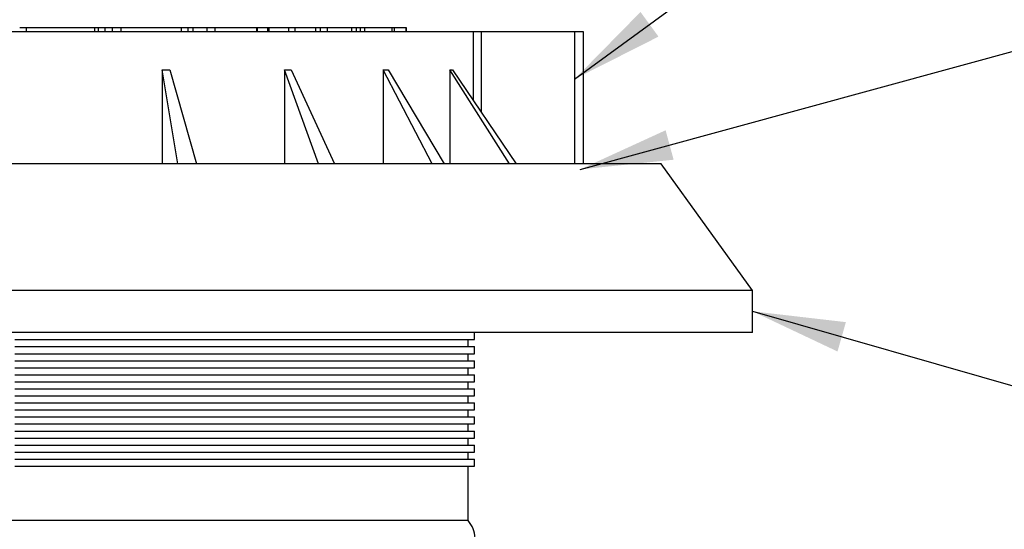
# Model space of a CAD drawing. Units: millimetres. Extents: x -1326 to 1127, y 0 to 297.
# Drawn here: x 115 to 150, y 209 to 228 of the extents above; entities that cross this region are included whole.
import ezdxf

# ---------------------------------------------------------------- set-up
doc = ezdxf.new("R2010")
doc.units = ezdxf.units.MM
doc.dimstyles.new('SLDDIMSTYLE1', dxfattribs={"dimtxt": 0.18, "dimasz": 3.302, "dimexe": 0, "dimexo": 0.0625, "dimgap": 0, "dimtad": 0, "dimtih": 1, "dimtoh": 1, "dimdec": 0, "dimrnd": 1e-09, "dimzin": 0, "dimdsep": 46, "dimtxsty": 'Standard', "dimsah": 1, "dimcen": 0.09, "dimadec": 0, "dimazin": 0, "dimtfac": 3.302, "dimtdec": 0, "dimtofl": 0, "dimtmove": 0, "dimatfit": 3, "dimfxl": 0, "dimfrac": 2, "dimtolj": 1, "dimtzin": 0, "dimarcsym": 0})

msp = doc.modelspace()

# ---------------------------------------------------------------- linework, layer by layer
at = {"color": 7, "linetype": 'Continuous', "lineweight": 25}
for p, q in [((98.8315322, 227.1519076), (131.5436419, 227.1519076)), ((115.4080918, 227.3019076), (115.6410235, 227.3019076)), ((115.6410235, 227.3019076), (118.0689298, 227.3019076)), ((115.6410235, 227.3019076), (115.6410235, 227.1519076)), ((118.0689298, 227.3019076), (118.0689298, 227.1519076)), ((118.0689298, 227.3019076), (118.2052503, 227.3019076)), ((118.2052503, 227.3019076), (118.2052503, 227.1519076)), ((118.2052503, 227.3019076), (118.4382043, 227.3019076)), ((118.4382043, 227.3019076), (118.4382043, 227.1519076)), ((118.4382043, 227.3019076), (118.6970395, 227.3019076)), ((118.6970395, 227.3019076), (118.6970395, 227.1519076)), ((118.6970395, 227.3019076), (119.0060855, 227.3019076)), ((119.0060855, 227.3019076), (119.0060855, 227.1519076)), ((119.0060855, 227.3019076), (121.1568597, 227.3019076)), ((121.1568597, 227.3019076), (121.1568597, 227.1519076)), ((121.1591343, 227.3019076), (121.3972139, 227.3019076)), ((121.3972139, 227.3019076), (121.3972139, 227.1519076)), ((121.3972139, 227.3019076), (121.5690968, 227.3019076)), ((121.5702433, 227.3019076), (121.5702433, 227.1519076)), ((121.5702433, 227.3019076), (122.0702745, 227.3019076)), ((122.0702745, 227.3019076), (122.0702745, 227.1519076)), ((122.0702745, 227.3019076), (122.3472959, 227.3019076)), ((122.3472959, 227.3019076), (122.3472959, 227.1519076)), ((122.3472959, 227.3019076), (123.8414347, 227.3019076)), ((123.8414347, 227.3019076), (123.8414347, 227.1519076)), ((123.8464458, 227.3019076), (123.8604064, 227.3019076)), ((123.8577764, 227.3019076), (124.2334371, 227.3019076)), ((123.8604064, 227.3019076), (123.8604064, 227.1519076)), ((124.2334371, 227.3019076), (124.2334371, 227.1519076)), ((124.2334371, 227.3019076), (124.2707559, 227.3019076)), ((124.2707559, 227.3019076), (124.2707559, 227.1519076)), ((124.2707559, 227.3019076), (124.9779069, 227.3019076)), ((124.9779069, 227.3019076), (124.9779069, 227.1519076)), ((124.9779069, 227.3019076), (125.2040252, 227.3019076)), ((125.2040252, 227.3019076), (125.2040252, 227.1519076)), ((125.2040252, 227.3019076), (125.9397054, 227.3019076)), ((125.9397054, 227.3019076), (125.9397054, 227.1519076)), ((125.9397054, 227.3019076), (126.1076102, 227.3019076)), ((126.1076102, 227.3019076), (126.1076102, 227.1519076)), ((126.1076102, 227.3019076), (126.3557068, 227.3019076)), ((126.3557068, 227.3019076), (126.3557068, 227.1519076)), ((126.3557068, 227.3019076), (127.2217863, 227.3019076)), ((127.2217863, 227.3019076), (127.2217863, 227.1519076)), ((127.2217863, 227.3019076), (127.381592, 227.3019076)), ((127.381592, 227.3019076), (127.381592, 227.1519076)), ((127.381592, 227.3019076), (127.530972, 227.3019076)), ((127.530972, 227.3019076), (127.530972, 227.1519076)), ((127.530972, 227.3019076), (127.68301, 227.3019076)), ((127.68301, 227.3019076), (127.68301, 227.1519076)), ((127.68301, 227.3019076), (128.6489962, 227.3019076)), ((128.6489962, 227.3019076), (128.6489962, 227.1519076)), ((128.6489962, 227.3019076), (128.7315986, 227.3019076)), ((128.7315986, 227.3019076), (128.7315986, 227.1519076)), ((128.7315986, 227.3019076), (129.1622744, 227.3019076)), ((129.1622744, 227.3019076), (129.1622744, 227.1519076)), ((129.1622744, 227.3019076), (129.1630823, 227.3019076)), ((129.1630823, 227.1519076), (129.1630823, 227.3019076)), ((131.5436419, 227.1519076), (131.5436419, 224.7101766)), ((131.5436419, 227.1519076), (131.8328045, 227.1519076)), ((131.8328045, 227.1519076), (135.1558387, 227.1519076)), ((131.8328045, 227.1519076), (131.8328045, 224.2838583)), ((135.1558387, 227.1519076), (135.456156, 227.1519076)), ((135.1558387, 227.1519076), (135.1558387, 222.4519076)), ((135.456156, 227.1519076), (135.4606956, 227.1519076)), ((135.456156, 227.1519076), (135.456156, 222.4519076)), ((135.4606956, 227.1519076), (135.4606956, 222.4519076)), ((120.4732796, 225.7961845), (120.4732796, 222.4519076)), ((121.0389889, 222.4519076), (120.4732796, 225.7961845)), ((120.7488733, 225.7960721), (121.7050402, 222.4519076)), ((124.8304184, 225.7940888), (124.8304184, 222.4519076)), ((126.0369836, 222.4519076), (124.8304184, 225.7940888)), ((125.0661285, 225.7939527), (126.6064863, 222.4519076)), ((128.3475074, 225.7916864), (128.3475074, 222.4519076)), ((130.0890003, 222.4519076), (128.3475074, 225.7916864)), ((128.5230774, 225.7915384), (130.5121558, 222.4519076)), ((130.7121004, 225.7891944), (130.7121004, 222.4519076)), ((132.834779, 222.4519076), (130.7121004, 225.7891944)), ((130.8118667, 225.7890477), (133.0753775, 222.4519076)), ((138.2380823, 222.4519076), (92.2380823, 222.4519076)), ((141.4880823, 217.9519076), (138.2380823, 222.4519076)), ((141.4880823, 217.9519076), (88.9880823, 217.9519076)), ((141.4880823, 216.4519076), (141.4880823, 217.9519076)), ((141.4880823, 216.4519076), (88.9880823, 216.4519076)), ((131.5901247, 216.2019076), (131.5901247, 216.4519076)), ((115.2380823, 216.2019076), (131.5901247, 216.2019076)), ((115.2380823, 215.9519076), (131.5901247, 215.9519076)), ((131.3633935, 215.9519076), (131.3633939, 216.2019076)), ((131.5901247, 215.7019076), (131.5901247, 215.9519076)), ((115.2380823, 215.7019076), (131.5901247, 215.7019076)), ((131.3633927, 215.4519076), (131.3633931, 215.7019076)), ((115.2380823, 215.4519076), (131.5901247, 215.4519076)), ((115.2380823, 215.2019076), (131.5901247, 215.2019076)), ((131.363392, 214.9519076), (131.3633923, 215.2019076)), ((131.5901247, 215.2019076), (131.5901247, 215.4519076)), ((115.2380823, 214.9519076), (131.5901247, 214.9519076)), ((131.5901247, 214.7019076), (131.5901247, 214.9519076)), ((115.2380823, 214.7019076), (131.5901247, 214.7019076)), ((131.3633912, 214.4519076), (131.3633916, 214.7019076)), ((115.2380823, 214.4519076), (131.5901247, 214.4519076)), ((115.2380823, 214.2019076), (131.5901247, 214.2019076)), ((131.3633904, 213.9519076), (131.3633908, 214.2019076)), ((131.5901247, 214.2019076), (131.5901247, 214.4519076)), ((115.2380823, 213.9519076), (131.5901247, 213.9519076)), ((131.5901247, 213.7019076), (131.5901247, 213.9519076)), ((115.2380823, 213.7019076), (131.5901247, 213.7019076)), ((115.2380823, 213.4519076), (131.5901247, 213.4519076)), ((131.3633897, 213.4519076), (131.3633901, 213.7019076)), ((131.5901247, 213.2019076), (131.5901247, 213.4519076)), ((115.2380823, 213.2019076), (131.5901247, 213.2019076)), ((131.3633889, 212.9519076), (131.3633893, 213.2019076)), ((115.2380823, 212.9519076), (131.5901247, 212.9519076)), ((131.5901247, 212.7019076), (131.5901247, 212.9519076)), ((115.2380823, 212.7019076), (131.5901247, 212.7019076)), ((115.2380823, 212.4519076), (131.5901247, 212.4519076)), ((131.3633881, 212.4519076), (131.3633885, 212.7019076)), ((131.5901247, 212.2019076), (131.5901247, 212.4519076)), ((115.2380823, 212.2019076), (131.5901247, 212.2019076)), ((131.3633874, 211.9519076), (131.3633878, 212.2019076)), ((115.2380823, 211.9519076), (131.5901247, 211.9519076)), ((115.2380823, 211.7019076), (131.5901247, 211.7019076)), ((131.3633841, 209.7692144), (131.363387, 211.7019076)), ((131.5901247, 211.7019076), (131.5901247, 211.9519076)), ((131.3633841, 209.7692144), (101.9013234, 209.7692144))]:
    msp.add_line(p, q, dxfattribs=at)
msp.add_arc((130.6133841, 209.1077766), 1, 2.27721473, 41.40962211, dxfattribs=at)
for points, knots in [([(120.4732796, 225.7961845), (120.5192609, 225.7961659), (120.6113345, 225.7961286), (120.7029902, 225.796091), (120.7488733, 225.7960721)], [0, 0, 0, 0, 0.4993968299, 1, 1, 1, 1]), ([(124.8304184, 225.7940888), (124.8698342, 225.7940662), (124.9487819, 225.794021), (125.0269747, 225.7939755), (125.0661285, 225.7939527)], [0, 0, 0, 0, 0.499266112, 1, 1, 1, 1]), ([(128.3475074, 225.7916864), (128.3769793, 225.7916618), (128.4360176, 225.7916125), (128.4940266, 225.7915631), (128.5230774, 225.7915384)], [0, 0, 0, 0, 0.4991998374, 1, 1, 1, 1]), ([(130.7121004, 225.7891944), (130.7290033, 225.78917), (130.7628632, 225.789121), (130.7955148, 225.7890722), (130.8118667, 225.7890477)], [0, 0, 0, 0, 0.4992009889, 1, 1, 1, 1])]:
    msp.add_open_spline(points, degree=3, knots=knots, dxfattribs=at)

# ---------------------------------------------------------------- leaders
at = {"color": 7, "linetype": 'Continuous', "lineweight": 0}
for points in [[(135.1558387, 225.4654348), (155.8688147, 240.5826237)], [(135.3529704, 222.2519076), (155.8688147, 227.8481013)], [(141.4880823, 217.2079259), (156.2140391, 213.0034522)]]:
    msp.add_leader(points, dimstyle='SLDDIMSTYLE1', dxfattribs=at)

doc.saveas('drawing.dxf')
